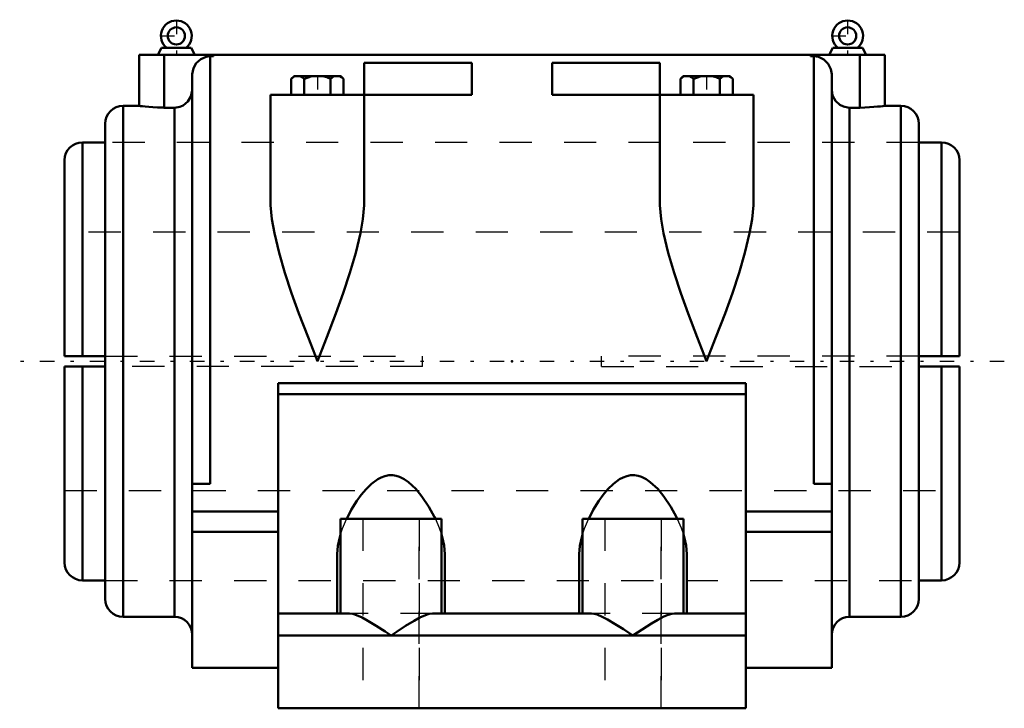
# Model space of a CAD drawing. Units: inches. Extents: x -15.3 to 15.3, y -10.8 to 10.6.
import ezdxf

# ---------------------------------------------------------------- set-up
doc = ezdxf.new("R2010")
doc.units = ezdxf.units.IN
doc.header["$MEASUREMENT"] = 0
doc.linetypes.add('Center', pattern=[1.5, 0.45, -0.5, 0.05, -0.5])
doc.linetypes.add('Dashed', pattern=[2, 1, -1])
for name, color, linetype, lineweight in [('AM_4', 7, 'Continuous', 50), ('AM_7', 7, 'Center', 25), ('AM_9', 6, 'Dashed', 25), ('ConnectionPoints', 7, 'Continuous', 50)]:
    doc.layers.add(name, color=color, linetype=linetype, lineweight=lineweight)

# ---------------------------------------------------------------- blocks, each defined once
blk = doc.blocks.new('2_134206I_0_in_134206_2')
at = {"layer": 'AM_4'}
for p, q in [((-12.614, 6.786), (-13.32, 6.786)), ((-13.32, 0.16), (-13.32, 6.786)), ((13.32, 6.786), (12.614, 6.786)), ((13.32, 0.16), (13.32, 6.786)), ((-13.875, 0.16), (-13.875, 6.231)), ((13.875, 0.16), (13.875, 6.231)), ((-13.875, 0.16), (-12.614, 0.16)), ((13.875, 0.16), (12.614, 0.16)), ((-12.614, -0.16), (-13.875, -0.16)), ((-13.875, -6.231), (-13.875, -0.16)), ((-13.32, -6.786), (-13.32, -0.16)), ((12.614, -0.16), (13.875, -0.16)), ((13.32, -6.786), (13.32, -0.16)), ((13.875, -6.231), (13.875, -0.16)), ((-13.32, -6.786), (-12.614, -6.786)), ((12.614, -6.786), (13.32, -6.786))]:
    blk.add_line(p, q, dxfattribs=at)
for centre, start, end in [((-13.32, 6.231), 90, 180), ((13.32, 6.231), 0, 90), ((-13.32, -6.231), 180, 270), ((13.32, -6.231), 270, 0)]:
    blk.add_arc(centre, 0.555, start, end, dxfattribs=at)
at = {"layer": 'AM_9'}
for p, q in [((12.614, 6.786), (-12.614, 6.786)), ((13.875, 4), (-13.875, 4)), ((-12.614, 0.16), (-2.775, 0.16)), ((-2.775, -0.16), (-2.775, 0.16)), ((12.614, 0.16), (2.775, 0.16)), ((2.775, -0.16), (2.775, 0.16)), ((-2.775, -0.16), (-12.614, -0.16)), ((2.775, -0.16), (12.614, -0.16)), ((-13.875, -4), (13.875, -4)), ((-12.614, -6.786), (12.614, -6.786))]:
    blk.add_line(p, q, dxfattribs=at)
blk = doc.blocks.new('3_134206B_0_in_134206_2')
at = {"layer": 'AM_4'}
for p, q in [((-11.562, 9.5), (-11.562, 7.917)), ((11.562, 9.5), (-11.562, 9.5)), ((-10.862, 9.712), (-10.984, 9.5)), ((-10.862, 9.712), (-9.951, 9.712)), ((-10.782, 9.5), (-10.782, 7.859)), ((-9.828, 9.5), (-9.951, 9.712)), ((-9.25, 9.5), (-9.25, 9.452)), ((9.25, 9.5), (9.25, 9.452)), ((9.951, 9.712), (9.828, 9.5)), ((10.862, 9.712), (9.951, 9.712)), ((10.782, 9.5), (10.782, 7.859)), ((10.984, 9.5), (10.862, 9.712)), ((11.562, 7.917), (11.562, 9.5)), ((-9.25, 9.452), (-9.356, 9.452)), ((-9.356, 9.452), (-9.356, -3.8)), ((-4.583, 8.261), (-4.583, 9.246)), ((-4.583, 9.246), (-1.25, 9.246)), ((-1.25, 8.261), (-1.25, 9.246)), ((1.25, 8.261), (1.25, 9.246)), ((1.25, 9.246), (4.583, 9.246)), ((4.583, 8.261), (4.583, 9.246)), ((9.356, 9.452), (9.25, 9.452)), ((9.356, 9.452), (9.356, -3.8)), ((-9.911, 8.894), (-9.911, -9.5)), ((9.911, 8.894), (9.911, -9.5)), ((-6.758, 8.841), (-6.846, 8.753)), ((-6.846, 8.753), (-6.846, 8.261)), ((-5.308, 8.841), (-6.758, 8.841)), ((-6.44, 8.753), (-6.44, 8.261)), ((-5.627, 8.753), (-5.627, 8.261)), ((-5.221, 8.753), (-5.308, 8.841)), ((-5.221, 8.753), (-5.221, 8.261)), ((5.308, 8.841), (5.221, 8.753)), ((5.221, 8.753), (5.221, 8.261)), ((6.758, 8.841), (5.308, 8.841)), ((5.627, 8.753), (5.627, 8.261)), ((6.44, 8.753), (6.44, 8.261)), ((6.846, 8.753), (6.758, 8.841)), ((6.846, 8.753), (6.846, 8.261)), ((-7.489, 8.261), (-7.489, 5.047)), ((-7.489, 8.261), (-1.25, 8.261)), ((-4.578, 5.047), (-4.578, 8.261)), ((1.25, 8.261), (7.489, 8.261)), ((4.578, 8.261), (4.578, 5.047)), ((7.489, 5.047), (7.489, 8.261)), ((-11.561, 7.917), (-12.059, 7.917)), ((-12.059, 7.917), (-12.059, -7.917)), ((-10.782, 7.859), (-10.466, 7.859)), ((-10.466, 7.859), (-10.466, -7.917)), ((10.466, 7.859), (10.782, 7.859)), ((10.466, 7.859), (10.466, -7.917)), ((12.059, 7.917), (11.561, 7.917)), ((12.059, 7.917), (12.059, -7.917)), ((-12.614, 7.362), (-12.614, -7.362)), ((12.614, 7.362), (12.614, -7.362)), ((-7.25, -0.674), (7.25, -0.674)), ((-7.25, -10.75), (-7.25, -0.674)), ((7.25, -10.75), (7.25, -0.674)), ((-7.25, -1.013), (7.25, -1.013)), ((-9.356, -3.8), (-9.911, -3.8)), ((9.356, -3.8), (9.911, -3.8)), ((-7.25, -4.649), (-9.911, -4.649)), ((-5.312, -4.875), (-2.188, -4.875)), ((-5.312, -4.875), (-5.312, -7.813)), ((-2.188, -4.875), (-2.188, -7.813)), ((2.188, -4.875), (5.313, -4.875)), ((2.188, -4.875), (2.188, -7.813)), ((5.313, -4.875), (5.313, -7.813)), ((7.25, -4.649), (9.911, -4.649)), ((-7.25, -5.279), (-9.911, -5.279)), ((7.25, -5.279), (9.911, -5.279)), ((-5.417, -7.813), (-5.417, -5.972)), ((-2.083, -5.972), (-2.083, -7.813)), ((2.083, -7.813), (2.083, -5.972)), ((5.417, -5.972), (5.417, -7.813)), ((-12.059, -7.917), (-10.466, -7.917)), ((-7.25, -7.813), (-5.039, -7.813)), ((-2.461, -7.813), (2.461, -7.813)), ((5.039, -7.813), (7.25, -7.813)), ((10.466, -7.917), (12.059, -7.917)), ((-7.25, -8.492), (7.25, -8.492)), ((-7.25, -9.5), (-9.911, -9.5)), ((7.25, -9.5), (9.911, -9.5)), ((-7.25, -10.75), (7.25, -10.75))]:
    blk.add_line(p, q, dxfattribs=at)
for points in [[(-9.356, 9.452), (-9.479, 9.438), (-9.65, 9.367), (-9.789, 9.243), (-9.879, 9.08), (-9.911, 8.895), (-9.911, 8.894)], [(9.911, 8.894), (9.887, 9.054), (9.804, 9.223), (9.67, 9.354), (9.5, 9.433), (9.356, 9.452)], [(-6.846, 8.753), (-6.749, 8.83), (-6.73, 8.841)], [(-6.556, 8.841), (-6.501, 8.807), (-6.44, 8.753)], [(-6.44, 8.753), (-6.428, 8.759), (-6.207, 8.841)], [(-5.86, 8.841), (-5.742, 8.804), (-5.627, 8.753)], [(-5.627, 8.753), (-5.53, 8.83), (-5.511, 8.841)], [(-5.337, 8.841), (-5.282, 8.807), (-5.221, 8.753)], [(5.221, 8.753), (5.317, 8.83), (5.337, 8.841)], [(5.511, 8.841), (5.565, 8.807), (5.627, 8.753)], [(5.627, 8.753), (5.639, 8.759), (5.86, 8.841)], [(6.207, 8.841), (6.325, 8.804), (6.44, 8.753)], [(6.44, 8.753), (6.536, 8.83), (6.556, 8.841)], [(6.73, 8.841), (6.785, 8.807), (6.846, 8.753)], [(-10.466, 7.859), (-10.301, 7.885), (-10.196, 7.93), (-10.051, 8.047), (-9.952, 8.206), (-9.911, 8.39), (-9.911, 8.418)], [(9.911, 8.418), (9.939, 8.241), (10.028, 8.074), (10.167, 7.947), (10.273, 7.894), (10.454, 7.86), (10.466, 7.859)], [(-11.562, 7.917), (-11.553, 7.916), (-11.517, 7.911), (-11.456, 7.904), (-11.369, 7.895), (-11.262, 7.886), (-11.133, 7.876), (-10.992, 7.867), (-10.836, 7.861), (-10.782, 7.859)], [(10.782, 7.859), (10.936, 7.865), (11.085, 7.873), (11.216, 7.882), (11.333, 7.892), (11.427, 7.901), (11.499, 7.909), (11.544, 7.914), (11.562, 7.917), (11.562, 7.917)], [(-7.489, 5.049), (-7.483, 4.835), (-7.441, 4.406), (-7.366, 3.969), (-7.221, 3.359), (-7.04, 2.739), (-6.832, 2.114), (-6.605, 1.486), (-6.324, 0.746), (-6.035, 0.004), (-6.033, 0)], [(-6.033, 0), (-6.032, 0.004), (-5.743, 0.746), (-5.462, 1.486), (-5.235, 2.114), (-5.026, 2.739), (-4.845, 3.359), (-4.701, 3.969), (-4.626, 4.406), (-4.584, 4.835), (-4.578, 5.049)], [(4.578, 5.049), (4.584, 4.835), (4.626, 4.406), (4.701, 3.969), (4.845, 3.359), (5.026, 2.739), (5.235, 2.114), (5.462, 1.486), (5.743, 0.746), (6.032, 0.004), (6.033, 0)], [(6.033, 0), (6.035, 0.004), (6.324, 0.746), (6.605, 1.486), (6.832, 2.114), (7.04, 2.739), (7.221, 3.359), (7.366, 3.969), (7.441, 4.406), (7.483, 4.835), (7.489, 5.049)], [(-5.123, -4.875), (-4.984, -4.605), (-4.808, -4.322), (-4.675, -4.138), (-4.526, -3.961), (-4.357, -3.795), (-4.163, -3.652), (-4.057, -3.595), (-3.944, -3.553), (-3.823, -3.529), (-3.699, -3.527), (-3.593, -3.543), (-3.49, -3.575), (-3.344, -3.647), (-3.212, -3.739), (-2.984, -3.95), (-2.791, -4.184), (-2.576, -4.503), (-2.398, -4.829), (-2.376, -4.875)], [(2.377, -4.875), (2.516, -4.605), (2.692, -4.322), (2.825, -4.138), (2.974, -3.961), (3.143, -3.795), (3.337, -3.652), (3.443, -3.595), (3.556, -3.553), (3.677, -3.529), (3.801, -3.527), (3.907, -3.543), (4.01, -3.575), (4.156, -3.647), (4.288, -3.739), (4.516, -3.95), (4.709, -4.184), (4.924, -4.503), (5.102, -4.829), (5.124, -4.875)], [(-5.417, -5.972), (-5.397, -5.717), (-5.34, -5.45), (-5.316, -5.366)], [(-2.185, -5.365), (-2.164, -5.435), (-2.104, -5.71), (-2.083, -5.972)], [(2.083, -5.972), (2.103, -5.717), (2.16, -5.45), (2.184, -5.366)], [(5.315, -5.365), (5.336, -5.435), (5.396, -5.71), (5.417, -5.972)], [(-5.039, -7.813), (-4.936, -7.826), (-4.816, -7.864), (-4.65, -7.939), (-4.469, -8.037), (-4.21, -8.194), (-3.936, -8.37), (-3.751, -8.492), (-3.75, -8.492)], [(-3.75, -8.492), (-3.749, -8.492), (-3.564, -8.37), (-3.297, -8.198), (-3.031, -8.037), (-2.854, -7.941), (-2.684, -7.864), (-2.568, -7.827), (-2.461, -7.813)], [(2.461, -7.813), (2.545, -7.822), (2.64, -7.848), (2.792, -7.911), (2.96, -7.997), (3.203, -8.14), (3.461, -8.303), (3.749, -8.492), (3.75, -8.492)], [(3.75, -8.492), (3.751, -8.492), (4.036, -8.305), (4.323, -8.123), (4.518, -8.009), (4.71, -7.91), (4.837, -7.856), (4.957, -7.822), (5.039, -7.813)]]:
    blk.add_lwpolyline(points, dxfattribs=at)
for centre in [(-10.406, 10.084), (10.406, 10.084)]:
    blk.add_circle(centre, 0.266, dxfattribs=at)
for centre, radius, start, end in [((-10.406, 10.084), 0.478, 308.904, 231.1555), ((10.406, 10.084), 0.478, 308.904, 231.1555), ((-12.059, 7.362), 0.555, 90, 180), ((12.059, 7.362), 0.555, 0, 90), ((-12.059, -7.362), 0.555, 180, 270), ((12.059, -7.362), 0.555, 270, 0), ((-10.466, -8.472), 0.555, 0, 90), ((10.466, -8.472), 0.555, 90, 180)]:
    blk.add_arc(centre, radius, start, end, dxfattribs=at)
at = {"layer": 'AM_7'}
for p, q in [((-10.406, 10.586), (-10.406, 9.489)), ((10.406, 10.586), (10.406, 9.489)), ((-10.908, 10.084), (-9.904, 10.084)), ((9.904, 10.084), (10.908, 10.084)), ((-6.033, 8.87), (-6.033, 8.232)), ((6.033, 8.87), (6.033, 8.232)), ((15.262, 0), (-15.262, 0))]:
    blk.add_line(p, q, dxfattribs=at)
at = {"layer": 'AM_9'}
for p, q in [((-7.483, 5.251), (-7.483, 8.261)), ((-4.583, 5.251), (-4.583, 8.261)), ((4.583, 5.251), (4.583, 8.261)), ((7.483, 5.251), (7.483, 8.261)), ((12.614, 6.786), (-12.614, 6.786)), ((-7.483, 5.251), (-7.489, 5.049)), ((-4.578, 5.049), (-4.583, 5.251)), ((4.583, 5.251), (4.578, 5.049)), ((7.489, 5.049), (7.483, 5.251)), ((-4.627, -4.875), (-4.627, -10.75)), ((-4.625, -4.875), (-4.625, -10.75)), ((-2.875, -4.875), (-2.875, -10.75)), ((-2.873, -10.75), (-2.873, -4.875)), ((2.873, -4.875), (2.873, -10.75)), ((2.875, -4.875), (2.875, -10.75)), ((4.625, -4.875), (4.625, -10.75)), ((4.627, -10.75), (4.627, -4.875)), ((-12.614, -6.786), (12.614, -6.786)), ((-2.461, -7.813), (-5.039, -7.813)), ((5.039, -7.813), (2.461, -7.813))]:
    blk.add_line(p, q, dxfattribs=at)
for points in [[(-5.316, -5.366), (-5.251, -5.177), (-5.132, -4.892), (-5.123, -4.875)], [(-2.376, -4.875), (-2.257, -5.155), (-2.185, -5.365)], [(2.184, -5.366), (2.249, -5.177), (2.368, -4.892), (2.377, -4.875)], [(5.124, -4.875), (5.243, -5.155), (5.315, -5.365)]]:
    blk.add_lwpolyline(points, dxfattribs=at)
blk = doc.blocks.new('1_134206_2')
for name in ['3_134206B_0_in_134206_2', '2_134206I_0_in_134206_2']:
    blk.add_blockref(name, (0, 0))

msp = doc.modelspace()

# ---------------------------------------------------------------- linework, layer by layer
at = {"layer": 'ConnectionPoints'}
msp.add_point((0, 0), dxfattribs=at)

# ---------------------------------------------------------------- block references
msp.add_blockref('1_134206_2', (0, 0))

doc.saveas('drawing.dxf')
